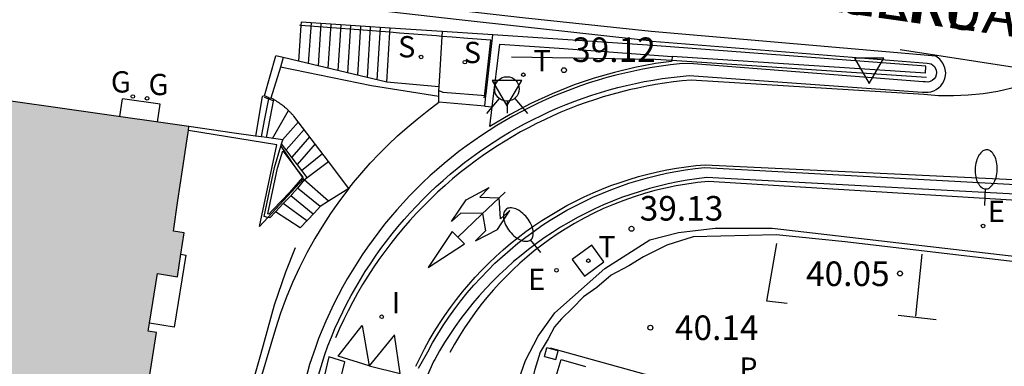
# Model space of a CAD drawing. Units: millimetres. Extents: x 584844 to 585195, y 4796790 to 4797041.
# Drawn here: x 584922 to 584952, y 4796867 to 4796877 of the extents above; entities that cross this region are included whole.
import ezdxf

# ---------------------------------------------------------------- set-up
doc = ezdxf.new("R2010")
doc.units = ezdxf.units.MM
for name, color, linetype in [('020204', 9, 'Continuous'), ('020308', 9, 'Continuous'), ('060106', 9, 'BARANDILLA'), ('060108', 9, 'Continuous'), ('060113', 4, 'Continuous'), ('060117', 9, 'Continuous'), ('060119', 9, 'Continuous'), ('060141', 9, 'Continuous'), ('070105', 6, 'Continuous'), ('070106', 6, 'Continuous'), ('070108', 9, 'VALLA'), ('080306', 9, 'Continuous'), ('080312', 8, 'Continuous'), ('100105', 3, 'Continuous'), ('100116', 71, 'Continuous'), ('210204', 9, 'Continuous'), ('210301', 9, 'Continuous'), ('210304', 9, 'Continuous'), ('220101', 1, 'Continuous'), ('220207', 9, 'Continuous'), ('220307', 9, 'Continuous'), ('230204', 9, 'Continuous'), ('230304', 9, 'Continuous'), ('240104', 1, 'Continuous'), ('240205', 1, 'Continuous'), ('240305', 1, 'Continuous'), ('250202', 9, 'Continuous'), ('260101', 9, 'Continuous'), ('260203', 9, 'Continuous'), ('260204', 9, 'Continuous'), ('260205', 9, 'Continuous'), ('260303', 9, 'Continuous'), ('270104', 9, 'Continuous'), ('270204', 9, 'Continuous'), ('270304', 9, 'Continuous'), ('990501', 21, 'Continuous')]:
    doc.layers.add(name, color=color, linetype=linetype)
doc.layers.add('080111', color=7, linetype='Continuous', lineweight=30)
doc.styles.add('ARIAL', font='ARIAL.TTF', dxfattribs={"height": 1})
doc.styles.add('ARIALI', font='ARIALI.TTF', dxfattribs={"height": 1})
doc.styles.add('ROMANS', font='romans__.ttf', dxfattribs={"height": 1})
doc.linetypes.add('BARANDILLA', pattern='A,1,[201,DONOSTI.shx,S=0.1,R=0,X=0,Y=0],1', length=2)
doc.linetypes.add('VALLA', pattern='A,1,[200,DONOSTI.shx,S=0.1,R=0,X=0,Y=0],1', length=2)

# ---------------------------------------------------------------- blocks, each defined once
blk = doc.blocks.new('COTAPU')
blk.add_circle((0, 0), 0.075)
blk = doc.blocks.new('SETRA')
at = {"linetype": 'Continuous'}
blk.add_lwpolyline([(0.451, 0.26), (-0.45, 0.26), (-0.001, -0.52)], close=True, dxfattribs=at)
blk = doc.blocks.new('SEMAFO')
for p, q in [((-0.24, -0.29), (-0.625, -0.75)), ((0.24, -0.29), (0.625, -0.75)), ((0.005, -0.375), (0.005, -0.74))]:
    blk.add_line(p, q)
blk.add_circle((0, 0), 0.375)
blk = doc.blocks.new('REIND')
blk.add_circle((0, 0), 0.055)
blk = doc.blocks.new('REGAS')
blk.add_circle((0, 0), 0.055)
blk = doc.blocks.new('RETEL')
blk.add_circle((0, 0), 0.055)
blk = doc.blocks.new('FAREDI')
blk.add_line((0, 0), (0.5, 0))
blk.add_lwpolyline([(0.5, 0, 0.159986), (0.538, -0.117, 0.106322), (0.675, -0.238, 0.071006), (0.858, -0.309, 0.057309), (1.099, -0.337, 0.057309), (1.339, -0.309, 0.071006), (1.522, -0.238, 0.106322), (1.659, -0.117, 0.159986), (1.697, 0, 0.159986), (1.659, 0.117, 0.106322), (1.522, 0.238, 0.071006), (1.339, 0.309, 0.057309), (1.099, 0.337, 0.057309), (0.858, 0.309, 0.071006), (0.675, 0.238, 0.106322), (0.538, 0.117, 0.159986)], format="xyb", close=True)
blk = doc.blocks.new('REGALU')
blk.add_circle((0, 0), 0.055)
blk = doc.blocks.new('SANEA')
blk.add_circle((0, 0), 0.055)
blk = doc.blocks.new('REGTRA')
blk.add_circle((0, 0), 0.055)

msp = doc.modelspace()

# ---------------------------------------------------------------- hatches: boundary and pattern name
at = {"layer": '990501'}
msp.add_hatch(color=256, dxfattribs=at).paths.add_polyline_path([(584926.083, 4796867.646), (584925.832, 4796867.686), (584926.113, 4796869.446), (584926.723, 4796869.349), (584926.932, 4796870.69), (584926.603, 4796870.741), (584926.741, 4796871.676), (584926.88, 4796872.61), (584927.021, 4796873.563), (584927.049, 4796873.75), (584927.077, 4796873.936), (584917.761, 4796875.266), (584905.677, 4796876.992), (584905.541, 4796876.038), (584905.405, 4796875.084), (584904.339, 4796875.286), (584904.075, 4796873.896), (584900.701, 4796874.439), (584900.538, 4796873.426), (584900.205, 4796860.777), (584899.977, 4796860.805), (584898.629, 4796860.971), (584898.373, 4796859.355), (584898.116, 4796857.738), (584904.576, 4796856.725), (584904.306, 4796855.421), (584909.735, 4796854.549), (584910.712, 4796859.971), (584911.673, 4796859.827), (584913.984, 4796859.481), (584914.011, 4796859.667), (584914.489, 4796862.891), (584914.674, 4796864.139), (584914.971, 4796864.094), (584915.269, 4796864.05), (584925.279, 4796862.554)])

# ---------------------------------------------------------------- linework, layer by layer
at = {"layer": '060106'}
for points in [[(584930.502, 4796877.025, 37.343), (584930.467, 4796877.028, 37.327)], [(584933.216, 4796876.814, 38.539), (584930.502, 4796877.025, 37.343)], [(584934.813, 4796876.69, 38.725), (584934.644, 4796876.703, 38.672), (584933.518, 4796876.791, 38.672), (584933.216, 4796876.814, 38.539)], [(584936.119, 4796874.939, 39.259), (584936.303, 4796876.575, 39.187), (584935.6, 4796876.629, 38.827), (584935.123, 4796876.666, 38.822), (584934.813, 4796876.69, 38.725)], [(584936.105, 4796874.814, 39.265), (584936.119, 4796874.939, 39.259)], [(584929.49, 4796871.163, 40.733), (584929.237, 4796870.888, 40.952), (584929.762, 4796873.375, 40.932), (584927.059, 4796873.817, 40.94)], [(584929.883, 4796873.333, 39.041), (584930.346, 4796872.666, 39.549)], [(584930.346, 4796872.666, 39.549), (584930.546, 4796872.377, 39.769)], [(584930.546, 4796872.377, 39.769), (584930.574, 4796872.338, 39.799), (584929.49, 4796871.163, 40.733)], [(584959.01, 4796871.274, 38.038), (584942.958, 4796872.261, 38.841), (584942.628, 4796872.226, 38.869), (584942.298, 4796872.181, 38.898), (584941.971, 4796872.124, 38.927), (584941.645, 4796872.057, 38.955), (584941.322, 4796871.979, 38.984), (584941.002, 4796871.89, 39.012), (584940.685, 4796871.79, 39.041), (584940.371, 4796871.68, 39.069), (584940.061, 4796871.559, 39.098), (584939.756, 4796871.428, 39.127), (584939.455, 4796871.287, 39.155), (584939.159, 4796871.135, 39.184), (584938.868, 4796870.974, 39.212), (584938.582, 4796870.804, 39.241), (584938.338, 4796870.647, 39.266), (584938.099, 4796870.483, 39.292), (584937.864, 4796870.313, 39.318), (584937.635, 4796870.135, 39.343), (584937.411, 4796869.951, 39.369), (584937.192, 4796869.761, 39.394), (584936.979, 4796869.564, 39.42), (584936.772, 4796869.361, 39.445), (584936.571, 4796869.152, 39.471), (584936.376, 4796868.938, 39.496), (584936.187, 4796868.717, 39.522), (584936.005, 4796868.492, 39.548), (584935.829, 4796868.261, 39.573), (584935.661, 4796868.025, 39.599), (584935.499, 4796867.784, 39.624), (584935.345, 4796867.539, 39.65), (584935.197, 4796867.289, 39.675), (584935.057, 4796867.035, 39.701)]]:
    msp.add_polyline3d(points, dxfattribs=at)
at = {"layer": '060108'}
for points in [[(584941.24, 4796876.549, 37.526), (584935.341, 4796877.198, 37.35), (584931.93, 4796877.584, 37.228), (584928.558, 4796877.934, 37.038), (584921.86, 4796878.833, 36.774), (584914.385, 4796879.757, 36.526), (584902.19, 4796881.212, 36.172), (584897.773, 4796881.656, 36.178), (584889.526, 4796882.431, 35.966), (584875.215, 4796883.857, 35.725), (584869.842, 4796884.387, 35.605), (584860.19, 4796885.169, 35.447), (584845.076, 4796886.052, 35.342), (584844.141, 4796886.095, 35.336)], [(584941.24, 4796876.549, 37.526), (584949.649, 4796875.876, 37.842), (584949.77, 4796875.847, 37.867), (584949.868, 4796875.77, 37.892), (584949.925, 4796875.659, 37.917), (584949.935, 4796875.588, 37.933), (584949.926, 4796875.516, 37.949), (584949.9, 4796875.449, 37.965), (584949.859, 4796875.39, 37.981), (584949.804, 4796875.343, 37.997), (584949.739, 4796875.311, 38.014), (584949.668, 4796875.296, 38.03), (584949.596, 4796875.299, 38.046), (584949.527, 4796875.306, 38.062), (584942.373, 4796875.864, 38.78), (584942.079, 4796875.849, 38.788), (584941.798, 4796875.817, 38.809), (584941.518, 4796875.78, 38.829), (584941.238, 4796875.736, 38.849), (584940.959, 4796875.687, 38.87), (584940.682, 4796875.632, 38.89), (584940.406, 4796875.57, 38.911), (584940.131, 4796875.503, 38.931), (584939.857, 4796875.43, 38.952), (584939.585, 4796875.352, 38.972), (584939.315, 4796875.267, 38.993), (584939.047, 4796875.177, 39.013), (584938.781, 4796875.081, 39.034), (584938.517, 4796874.979, 39.054), (584938.255, 4796874.872, 39.075), (584937.995, 4796874.76, 39.095), (584937.738, 4796874.641, 39.116), (584937.484, 4796874.518, 39.136), (584937.232, 4796874.389, 39.157), (584936.983, 4796874.254, 39.177), (584936.737, 4796874.114, 39.198), (584936.494, 4796873.97, 39.218), (584936.254, 4796873.819, 39.239), (584936.017, 4796873.664, 39.259), (584935.784, 4796873.504, 39.28), (584935.554, 4796873.339, 39.3), (584935.328, 4796873.169, 39.321), (584935.1, 4796872.991, 39.346), (584934.877, 4796872.807, 39.371), (584934.658, 4796872.619, 39.397), (584934.442, 4796872.426, 39.422), (584934.231, 4796872.228, 39.447), (584934.025, 4796872.026, 39.473), (584933.822, 4796871.819, 39.498), (584933.625, 4796871.608, 39.524), (584933.432, 4796871.393, 39.549), (584933.243, 4796871.173, 39.574), (584933.06, 4796870.95, 39.6), (584932.881, 4796870.722, 39.625), (584932.708, 4796870.491, 39.651), (584932.539, 4796870.256, 39.676), (584932.376, 4796870.018, 39.701), (584932.218, 4796869.775, 39.727), (584932.065, 4796869.53, 39.752), (584931.918, 4796869.281, 39.777), (584931.776, 4796869.029, 39.803), (584931.639, 4796868.774, 39.828), (584931.509, 4796868.517, 39.854), (584931.383, 4796868.256, 39.879), (584931.264, 4796867.993, 39.904), (584931.15, 4796867.727, 39.93), (584931.042, 4796867.459, 39.955), (584930.941, 4796867.191, 39.981), (584930.765, 4796866.665, 39.901), (584930.59, 4796866.009, 39.955)], [(584959.136, 4796871.504, 38.117), (584942.901, 4796872.375, 38.841), (584942.607, 4796872.339, 38.866), (584942.313, 4796872.295, 38.891), (584942.021, 4796872.243, 38.916), (584941.73, 4796872.183, 38.941), (584941.441, 4796872.115, 38.966), (584941.154, 4796872.039, 38.992), (584940.869, 4796871.955, 39.017), (584940.587, 4796871.863, 39.042), (584940.307, 4796871.764, 39.067), (584940.03, 4796871.657, 39.092), (584939.756, 4796871.542, 39.117), (584939.485, 4796871.42, 39.142), (584939.218, 4796871.291, 39.167), (584938.955, 4796871.154, 39.192), (584938.695, 4796871.01, 39.217), (584938.44, 4796870.859, 39.243), (584938.188, 4796870.7, 39.268), (584937.942, 4796870.535, 39.293), (584937.699, 4796870.364, 39.318), (584937.462, 4796870.185, 39.344), (584937.23, 4796870.001, 39.369), (584937.003, 4796869.81, 39.395), (584936.781, 4796869.613, 39.421), (584936.565, 4796869.409, 39.447), (584936.354, 4796869.2, 39.472), (584936.149, 4796868.985, 39.498), (584935.951, 4796868.765, 39.524), (584935.758, 4796868.539, 39.55), (584935.572, 4796868.308, 39.575), (584935.392, 4796868.072, 39.601), (584935.218, 4796867.831, 39.627), (584935.052, 4796867.586, 39.652), (584934.892, 4796867.336, 39.678), (584934.739, 4796867.081, 39.704), (584934.593, 4796866.823, 39.73), (584934.558, 4796866.757, 39.743), (584934.23, 4796866.017, 39.81)]]:
    msp.add_polyline3d(points, dxfattribs=at)
at = {"layer": '060113'}
for points in [[(584941.207, 4796876.838, 37.384), (584937.277, 4796877.259, 37.256), (584932.157, 4796877.843, 37.096), (584922.509, 4796879.123, 36.776), (584910.477, 4796880.603, 36.464), (584900.462, 4796881.771, 36.28), (584890.262, 4796882.731, 36.024), (584877.95, 4796883.916, 35.768), (584870.327, 4796884.66, 35.632), (584862.911, 4796885.348, 35.512), (584855.271, 4796885.796, 35.424), (584844.141, 4796886.361, 35.308)], [(584930.927, 4796865.973, 39.969), (584931.226, 4796866.976, 39.884), (584931.326, 4796867.241, 39.858), (584931.43, 4796867.503, 39.833), (584931.541, 4796867.763, 39.808), (584931.657, 4796868.021, 39.782), (584931.779, 4796868.276, 39.757), (584931.906, 4796868.528, 39.732), (584932.039, 4796868.778, 39.706), (584932.177, 4796869.024, 39.681), (584932.32, 4796869.268, 39.655), (584932.469, 4796869.508, 39.63), (584932.623, 4796869.745, 39.605), (584932.782, 4796869.979, 39.579), (584932.946, 4796870.209, 39.554), (584933.115, 4796870.435, 39.528), (584933.289, 4796870.658, 39.503), (584933.468, 4796870.877, 39.478), (584933.652, 4796871.092, 39.452), (584933.84, 4796871.303, 39.427), (584934.032, 4796871.509, 39.402), (584934.229, 4796871.712, 39.376), (584934.431, 4796871.91, 39.351), (584934.637, 4796872.104, 39.325), (584934.847, 4796872.293, 39.3), (584935.061, 4796872.478, 39.275), (584935.279, 4796872.658, 39.249), (584935.5, 4796872.833, 39.224), (584935.721, 4796872.999, 39.203), (584935.945, 4796873.161, 39.183), (584936.173, 4796873.318, 39.162), (584936.404, 4796873.471, 39.142), (584936.638, 4796873.618, 39.121), (584936.875, 4796873.76, 39.101), (584937.116, 4796873.897, 39.081), (584937.359, 4796874.029, 39.06), (584937.604, 4796874.156, 39.04), (584937.853, 4796874.277, 39.019), (584938.104, 4796874.394, 38.999), (584938.357, 4796874.504, 38.978), (584938.613, 4796874.61, 38.958), (584938.871, 4796874.71, 38.937), (584939.131, 4796874.804, 38.917), (584939.393, 4796874.893, 38.896), (584939.657, 4796874.976, 38.876), (584939.922, 4796875.054, 38.855), (584940.189, 4796875.126, 38.835), (584940.458, 4796875.192, 38.814), (584940.728, 4796875.252, 38.794), (584940.999, 4796875.307, 38.773), (584941.271, 4796875.356, 38.753), (584941.544, 4796875.399, 38.732), (584941.818, 4796875.436, 38.712), (584942.093, 4796875.468, 38.691), (584942.368, 4796875.493, 38.671), (584949.504, 4796874.989, 37.954), (584949.59, 4796874.987, 37.94), (584949.678, 4796874.987, 37.926), (584949.765, 4796875.001, 37.912), (584949.848, 4796875.027, 37.899), (584949.927, 4796875.066, 37.885), (584949.999, 4796875.116, 37.871), (584950.063, 4796875.177, 37.857), (584950.117, 4796875.246, 37.843), (584950.16, 4796875.323, 37.829), (584950.191, 4796875.405, 37.816), (584950.21, 4796875.491, 37.802), (584950.215, 4796875.578, 37.788), (584950.193, 4796875.73, 37.757), (584950.132, 4796875.871, 37.726), (584950.036, 4796875.991, 37.695), (584949.912, 4796876.082, 37.664), (584941.207, 4796876.838, 37.348)], [(584934.092, 4796866.561, 39.743), (584934.377, 4796867.059, 39.697), (584934.527, 4796867.33, 39.666), (584934.685, 4796867.597, 39.636), (584934.851, 4796867.858, 39.605), (584935.024, 4796868.115, 39.574), (584935.205, 4796868.367, 39.543), (584935.392, 4796868.614, 39.512), (584935.587, 4796868.855, 39.481), (584935.789, 4796869.09, 39.451), (584935.997, 4796869.319, 39.42), (584936.212, 4796869.543, 39.389), (584936.433, 4796869.76, 39.358), (584936.66, 4796869.97, 39.327), (584936.894, 4796870.174, 39.296), (584937.133, 4796870.371, 39.266), (584937.377, 4796870.562, 39.235), (584937.627, 4796870.745, 39.204), (584937.871, 4796870.913, 39.179), (584938.12, 4796871.075, 39.155), (584938.373, 4796871.229, 39.13), (584938.63, 4796871.377, 39.106), (584938.891, 4796871.518, 39.081), (584939.156, 4796871.651, 39.056), (584939.425, 4796871.777, 39.032), (584939.696, 4796871.895, 39.007), (584939.971, 4796872.006, 38.983), (584940.249, 4796872.109, 38.958), (584940.53, 4796872.205, 38.934), (584940.813, 4796872.293, 38.909), (584941.099, 4796872.373, 38.884), (584941.386, 4796872.445, 38.86), (584941.676, 4796872.509, 38.835), (584941.967, 4796872.565, 38.811), (584942.26, 4796872.614, 38.786), (584942.553, 4796872.654, 38.761), (584942.848, 4796872.686, 38.737), (584962.041, 4796871.638, 37.837)]]:
    msp.add_polyline3d(points, dxfattribs=at)
at = {"layer": '060117'}
for points in [[(584930.502, 4796877.025, 37.323), (584930.424, 4796875.934, 37.329)], [(584930.509, 4796877.124, 37.322), (584930.502, 4796877.025, 37.323)], [(584933.216, 4796876.814, 38.678), (584933.224, 4796876.944, 38.677)], [(584933.125, 4796875.294, 38.685), (584933.216, 4796876.814, 38.678)], [(584934.813, 4796876.69, 38.825), (584934.713, 4796875.152, 38.816)], [(584934.823, 4796876.838, 38.826), (584934.813, 4796876.69, 38.825)], [(584929.39, 4796874.87, 37.221), (584929.312, 4796874.849, 37.438), (584929.112, 4796873.645, 37.444)], [(584934.721, 4796875.033, 38.807), (584934.839, 4796874.989, 39.038), (584936.158, 4796874.889, 39.028)], [(584929.445, 4796873.598, 37.619), (584929.669, 4796874.762, 37.616)], [(584936.121, 4796874.563, 39.199), (584934.713, 4796874.677, 39.225)], [(584930.688, 4796872.38, 38.827), (584931.339, 4796872.871, 38.824)], [(584930.596, 4796872.31, 38.827), (584930.393, 4796872.05, 39.154)], [(584930.596, 4796872.31, 38.827), (584930.688, 4796872.38, 38.827)], [(584931.342, 4796871.658, 39.009), (584930.596, 4796872.31, 38.827)], [(584930.189, 4796871.822, 39.204), (584929.961, 4796871.583, 39.463)], [(584930.393, 4796872.05, 39.154), (584930.225, 4796871.859, 39.164), (584930.189, 4796871.822, 39.204)], [(584931.968, 4796872.048, 39), (584931.342, 4796871.658, 39.009)], [(584931.342, 4796871.658, 39.009), (584931.085, 4796871.498, 39.013), (584930.912, 4796871.301, 39.191), (584930.478, 4796870.846, 39.728), (584929.72, 4796871.33, 39.737)], [(584929.961, 4796871.583, 39.463), (584929.72, 4796871.33, 39.737)], [(584929.49, 4796871.163, 39.759), (584929.373, 4796871.189, 39.768)], [(584929.72, 4796871.33, 39.737), (584929.554, 4796871.149, 39.755), (584929.49, 4796871.163, 39.759)]]:
    msp.add_polyline3d(points, dxfattribs=at)
at = {"layer": '060119'}
for points in [[(584941.836, 4796875.949, 38.805), (584941.328, 4796875.982, 38.856), (584936.941, 4796876.058, 39.221)], [(584949.626, 4796875.43, 38.017), (584941.836, 4796875.949, 38.805)]]:
    msp.add_polyline3d(points, dxfattribs=at)
at = {"layer": '060141'}
for points in [[(584930.811, 4796877.104, 37.631), (584930.724, 4796875.863, 37.631)], [(584931.112, 4796877.084, 37.761), (584931.025, 4796875.792, 37.761)], [(584931.414, 4796877.064, 37.892), (584931.325, 4796875.721, 37.892)], [(584931.716, 4796877.044, 38.023), (584931.625, 4796875.649, 38.023)], [(584932.017, 4796877.024, 38.154), (584931.925, 4796875.578, 38.154)], [(584932.319, 4796877.004, 38.285), (584932.225, 4796875.507, 38.285)], [(584932.621, 4796876.984, 38.415), (584932.525, 4796875.436, 38.415)], [(584932.922, 4796876.964, 38.546), (584932.825, 4796875.365, 38.546)], [(584929.521, 4796874.778, 37.443), (584929.529, 4796874.817, 37.443)], [(584929.291, 4796873.62, 37.444), (584929.391, 4796874.122, 37.443), (584929.521, 4796874.778, 37.443)], [(584929.633, 4796873.571, 37.784), (584930.12, 4796874.426, 37.789)], [(584930.421, 4796874.076, 37.965), (584929.937, 4796873.528, 37.96)], [(584930.596, 4796873.846, 38.143), (584930.048, 4796873.225, 38.138)], [(584930.767, 4796873.622, 38.31), (584930.218, 4796873, 38.305)], [(584930.934, 4796873.404, 38.475), (584930.384, 4796872.781, 38.469)], [(584930.522, 4796872.598, 38.639), (584931.156, 4796873.113, 38.648)], [(584930.877, 4796871.264, 39.361), (584930.189, 4796871.822, 39.204)], [(584931.085, 4796871.498, 39.181), (584930.398, 4796872.056, 39.154), (584930.393, 4796872.05, 39.154)], [(584930.683, 4796871.061, 39.49), (584929.961, 4796871.583, 39.463)]]:
    msp.add_polyline3d(points, dxfattribs=at)
at = {"layer": '070105'}
for points in [[(584933.224, 4796876.944, 37.256), (584930.509, 4796877.124, 37.169)], [(584934.823, 4796876.838, 37.307), (584933.224, 4796876.944, 37.256)], [(584936.367, 4796876.736, 37.357), (584934.823, 4796876.838, 37.307)], [(584936.163, 4796874.932, 38.845), (584936.367, 4796876.736, 37.357)], [(584949.592, 4796875.564, 37.909), (584949.608, 4796875.781, 37.827), (584941.254, 4796876.413, 37.513), (584936.367, 4796876.736, 37.357)], [(584929.39, 4796874.87, 37.221), (584929.73, 4796876.099, 37.195)], [(584929.961, 4796876.044, 37.296), (584929.73, 4796876.099, 37.195)], [(584929.961, 4796876.044, 37.221), (584929.871, 4796875.751, 37.273)], [(584930.424, 4796875.934, 37.5), (584929.961, 4796876.044, 37.296)], [(584949.592, 4796875.564, 37.909), (584941.848, 4796876.077, 38.815)], [(584929.871, 4796875.751, 37.273), (584929.58, 4796874.798, 37.442)], [(584933.125, 4796875.294, 38.685), (584930.424, 4796875.934, 37.5)], [(584934.713, 4796875.152, 38.816), (584933.125, 4796875.294, 38.685)], [(584934.723, 4796875.151, 38.817), (584934.713, 4796875.152, 38.816)], [(584934.721, 4796875.033, 38.919), (584934.723, 4796875.151, 38.817)], [(584929.529, 4796874.817, 37.342), (584929.39, 4796874.87, 37.221)], [(584929.529, 4796874.817, 37.342), (584929.58, 4796874.798, 37.442)], [(584929.669, 4796874.762, 37.593), (584929.657, 4796874.769, 37.593), (584929.58, 4796874.798, 37.442)], [(584934.713, 4796874.677, 39.225), (584934.716, 4796874.85, 39.076)], [(584934.716, 4796874.85, 39.076), (584934.721, 4796875.033, 38.919)], [(584936.121, 4796874.563, 39.199), (584936.158, 4796874.889, 38.887)], [(584936.158, 4796874.889, 38.887), (584936.163, 4796874.932, 38.845)], [(584931.339, 4796872.871, 38.615), (584930.285, 4796874.254, 37.788), (584930.273, 4796874.267, 37.78), (584930.26, 4796874.28, 37.771), (584930.248, 4796874.294, 37.763), (584930.236, 4796874.307, 37.754), (584930.223, 4796874.32, 37.746), (584930.211, 4796874.333, 37.737), (584930.198, 4796874.346, 37.729), (584930.186, 4796874.359, 37.721), (584930.173, 4796874.372, 37.713), (584930.161, 4796874.385, 37.705), (584930.148, 4796874.398, 37.698), (584930.135, 4796874.411, 37.69), (584930.122, 4796874.424, 37.683), (584930.109, 4796874.437, 37.676), (584930.096, 4796874.449, 37.669), (584930.082, 4796874.462, 37.662), (584930.069, 4796874.475, 37.656), (584930.055, 4796874.487, 37.65), (584930.041, 4796874.499, 37.644), (584930.027, 4796874.511, 37.639), (584930.013, 4796874.523, 37.634), (584929.998, 4796874.535, 37.629), (584929.972, 4796874.557, 37.621), (584929.945, 4796874.578, 37.615), (584929.933, 4796874.587, 37.612), (584929.921, 4796874.596, 37.61), (584929.908, 4796874.605, 37.608), (584929.896, 4796874.614, 37.606), (584929.883, 4796874.623, 37.604), (584929.87, 4796874.632, 37.602), (584929.857, 4796874.641, 37.601), (584929.844, 4796874.65, 37.6), (584929.831, 4796874.658, 37.599), (584929.818, 4796874.667, 37.598), (584929.805, 4796874.676, 37.597), (584929.792, 4796874.684, 37.596), (584929.778, 4796874.693, 37.596), (584929.765, 4796874.701, 37.595), (584929.752, 4796874.71, 37.595), (584929.738, 4796874.718, 37.594), (584929.725, 4796874.727, 37.594), (584929.711, 4796874.735, 37.594), (584929.698, 4796874.744, 37.594), (584929.684, 4796874.752, 37.593), (584929.671, 4796874.761, 37.593), (584929.669, 4796874.762, 37.593)], [(584931.968, 4796872.048, 39.606), (584932.107, 4796872.224, 39.585), (584932.36, 4796872.524, 39.55), (584932.621, 4796872.818, 39.515), (584932.891, 4796873.103, 39.479), (584933.17, 4796873.381, 39.444), (584933.456, 4796873.649, 39.408), (584933.751, 4796873.91, 39.373), (584934.053, 4796874.161, 39.338), (584934.362, 4796874.404, 39.302), (584934.713, 4796874.677, 39.225)], [(584936.121, 4796874.563, 39.199), (584936.351, 4796874.538, 39.303)], [(584929.373, 4796871.189, 39.766), (584929.69, 4796872.69, 38.712), (584929.883, 4796873.333, 37.994)], [(584930.688, 4796872.38, 38.745), (584929.907, 4796873.411, 37.908)], [(584931.968, 4796872.048, 39.108), (584931.339, 4796872.871, 38.615)], [(584931.968, 4796872.048, 39.606), (584931.863, 4796871.915, 39.621), (584931.629, 4796871.6, 39.656), (584931.404, 4796871.278, 39.691), (584931.189, 4796870.949, 39.727), (584930.927, 4796870.519, 39.763), (584930.682, 4796870.079, 39.799), (584930.454, 4796869.63, 39.834), (584930.244, 4796869.173, 39.87), (584930.05, 4796868.708, 39.906), (584929.875, 4796868.237, 39.942), (584929.718, 4796867.759, 39.978), (584929.579, 4796867.275, 40.014), (584928.005, 4796861.986, 40.375)], [(584936.311, 4796862.239, 39.985), (584936.602, 4796863.622, 39.894), (584937.161, 4796866.207, 40.089), (584937.367, 4796866.789, 40.085), (584937.751, 4796867.533, 39.989), (584938.267, 4796868.243, 39.959), (584939.789, 4796869.597, 39.923), (584941.173, 4796870.477, 39.921), (584942.047, 4796870.703, 39.923), (584943.169, 4796870.833, 39.935), (584944.907, 4796870.833, 40.001), (584955.728, 4796869.58, 40.065)], [(584926.829, 4796870.034, 39.921), (584926.977, 4796870.01, 39.921), (584926.622, 4796867.808, 40.009), (584925.871, 4796867.93, 40.009)]]:
    msp.add_polyline3d(points, dxfattribs=at)
at = {"layer": '070106'}
for points in [[(584929.883, 4796873.333, 37.994), (584929.907, 4796873.411, 37.908)], [(584929.907, 4796873.411, 37.908), (584929.942, 4796873.527, 37.917)], [(584942.277, 4796866.017, 40.282), (584938.126, 4796867.172, 40.041)]]:
    msp.add_polyline3d(points, dxfattribs=at)
at = {"layer": '070108'}
for points in [[(584934.716, 4796874.85, 39.624), (584932.663, 4796875.18, 38.825), (584929.871, 4796875.751, 37.442)], [(584929.372, 4796874.835, 38.676), (584929.521, 4796874.778, 38.968)], [(584929.521, 4796874.778, 38.968), (584929.639, 4796874.734, 39.199)], [(584929.112, 4796873.645, 37.777), (584928.461, 4796873.738, 37.767), (584927.077, 4796873.936, 37.747)], [(584929.291, 4796873.62, 37.779), (584929.112, 4796873.645, 37.777)], [(584929.445, 4796873.598, 37.782), (584929.291, 4796873.62, 37.779)], [(584929.942, 4796873.527, 37.789), (584929.445, 4796873.598, 37.782)], [(584955.711, 4796869.409, 40.093), (584947.137, 4796870.419, 40.087), (584945.029, 4796870.629, 40.083), (584942.493, 4796870.563, 40.027), (584941.683, 4796870.309, 40.039), (584940.973, 4796869.961, 40.027), (584940.523, 4796869.683, 40.075), (584939.981, 4796869.395, 40.137), (584939.545, 4796869.015, 40.117), (584939.139, 4796868.733, 40.161), (584938.803, 4796868.391, 40.101), (584938.467, 4796868.061, 40.105), (584938.249, 4796867.815, 40.127), (584938.057, 4796867.453, 40.093), (584937.811, 4796867.045, 40.129), (584937.655, 4796866.515, 40.163), (584936.939, 4796863.735, 40.191)], [(584927.972, 4796862.181, 40.516), (584928.661, 4796864.838, 40.206), (584929.273, 4796866.978, 39.923), (584929.694, 4796868.489, 39.77), (584930.039, 4796869.495, 39.677), (584930.339, 4796870.242, 39.66)]]:
    msp.add_polyline3d(points, dxfattribs=at)
at = {"layer": '080111'}
for points in [[(584927.077, 4796873.936, 39.822), (584917.761, 4796875.266, 37.611), (584905.715, 4796876.987, 37.434)], [(584927.059, 4796873.817, 39.822), (584927.077, 4796873.936, 39.822)], [(584926.829, 4796870.034, 39.914), (584926.932, 4796870.69, 39.895), (584926.603, 4796870.741, 39.895), (584926.741, 4796871.676, 39.854), (584926.88, 4796872.61, 39.854), (584927.021, 4796873.563, 39.822), (584927.049, 4796873.75, 39.822), (584927.059, 4796873.817, 39.822)], [(584925.871, 4796867.93, 40.043), (584926.113, 4796869.446, 40.043), (584926.723, 4796869.349, 39.935), (584926.829, 4796870.034, 39.914)], [(584925.279, 4796862.554, 40.412), (584926.083, 4796867.646, 40.043), (584925.832, 4796867.686, 40.043), (584925.871, 4796867.93, 40.043)]]:
    msp.add_polyline3d(points, dxfattribs=at)
at = {"layer": '100105'}
for points in [[(584930.546, 4796872.377, 38.701), (584930.149, 4796871.925, 39.164), (584929.646, 4796871.397, 39.737), (584929.519, 4796871.259, 39.755), (584929.491, 4796871.265, 39.758), (584929.787, 4796872.665, 38.712), (584929.946, 4796873.194, 38.035)], [(584929.946, 4796873.194, 38.035), (584930.346, 4796872.666, 38.463)], [(584930.346, 4796872.666, 38.463), (584930.557, 4796872.388, 38.689), (584930.546, 4796872.377, 38.701)]]:
    msp.add_polyline3d(points, dxfattribs=at)
at = {"layer": '100116'}
for points in [[(584936.351, 4796874.538, 39.303), (584936.58, 4796876.455, 39.245)], [(584936.58, 4796876.455, 39.245), (584938.391, 4796876.33, 39.243), (584941.848, 4796876.077, 38.815)], [(584941.848, 4796876.077, 38.815), (584941.836, 4796875.949, 38.817), (584941.833, 4796875.923, 38.818), (584941.344, 4796875.858, 38.931), (584940.711, 4796875.741, 38.972), (584940.084, 4796875.592, 39.014), (584939.465, 4796875.414, 39.055), (584938.855, 4796875.207, 39.097), (584938.186, 4796874.94, 39.153), (584937.532, 4796874.638, 39.208), (584936.895, 4796874.301, 39.264), (584936.278, 4796873.934, 39.322), (584936.351, 4796874.538, 39.303)]]:
    msp.add_polyline3d(points, dxfattribs=at)
at = {"layer": '220101'}
for points in [[(584937.943, 4796866.916, 40.348), (584938.016, 4796867.181, 40.338)], [(584938.364, 4796867.086, 40.348), (584938.016, 4796867.181, 40.338)], [(584938.291, 4796866.82, 40.358), (584938.364, 4796867.086, 40.348)], [(584937.943, 4796866.916, 40.348), (584938.291, 4796866.82, 40.358)]]:
    msp.add_polyline3d(points, dxfattribs=at)
at = {"layer": '240104'}
msp.add_polyline3d([(584939.397, 4796870.314, 39.252), (584938.798, 4796869.88, 39.321), (584939.167, 4796869.371, 39.329), (584939.766, 4796869.805, 39.26)], close=True, dxfattribs=at)
at = {"layer": '260101'}
for points in [[(584948.826, 4796876.286, 37.599), (584953.569, 4796875.559, 37.824)], [(584952.409, 4796875.147, 37.863), (584951.809, 4796875.009, 37.882), (584951.359, 4796874.938, 37.898), (584950.906, 4796874.892, 37.914), (584950.451, 4796874.872, 37.93), (584949.995, 4796874.879, 37.946), (584949.541, 4796874.911, 37.962), (584942.434, 4796875.354, 38.67), (584942.161, 4796875.329, 38.691), (584941.888, 4796875.297, 38.711), (584941.616, 4796875.26, 38.732), (584941.345, 4796875.217, 38.753), (584941.074, 4796875.168, 38.774), (584940.805, 4796875.113, 38.795), (584940.537, 4796875.053, 38.815), (584940.271, 4796874.987, 38.836), (584940.005, 4796874.916, 38.857), (584939.742, 4796874.839, 38.878), (584939.48, 4796874.756, 38.898), (584939.22, 4796874.668, 38.919), (584938.961, 4796874.574, 38.94), (584938.705, 4796874.475, 38.961), (584938.451, 4796874.371, 38.982), (584938.199, 4796874.261, 39.002), (584937.95, 4796874.146, 39.023), (584937.703, 4796874.026, 39.044), (584937.459, 4796873.9, 39.065), (584937.217, 4796873.77, 39.085), (584936.978, 4796873.634, 39.106), (584936.742, 4796873.493, 39.127), (584936.51, 4796873.348, 39.148), (584936.28, 4796873.197, 39.169), (584936.053, 4796873.042, 39.189), (584935.83, 4796872.881, 39.21), (584935.61, 4796872.717, 39.231), (584935.371, 4796872.529, 39.255), (584935.136, 4796872.335, 39.28), (584934.906, 4796872.136, 39.304), (584934.681, 4796871.932, 39.329), (584934.46, 4796871.723, 39.353), (584934.244, 4796871.508, 39.378), (584934.034, 4796871.289, 39.402), (584933.828, 4796871.064, 39.427), (584933.628, 4796870.835, 39.451), (584933.434, 4796870.601, 39.476), (584933.244, 4796870.363, 39.5), (584933.061, 4796870.121, 39.525), (584932.883, 4796869.874, 39.549), (584932.711, 4796869.623, 39.574), (584932.545, 4796869.368, 39.598), (584932.385, 4796869.109, 39.623), (584932.231, 4796868.847, 39.647), (584932.083, 4796868.581, 39.672), (584931.942, 4796868.312, 39.696), (584931.807, 4796868.039, 39.721), (584931.678, 4796867.763, 39.745), (584931.555, 4796867.485, 39.77)], [(584934.016, 4796866.616, 39.75), (584934.146, 4796866.885, 39.722), (584934.282, 4796867.15, 39.693), (584934.426, 4796867.411, 39.665), (584934.578, 4796867.667, 39.636), (584934.736, 4796867.92, 39.608), (584934.901, 4796868.168, 39.58), (584935.074, 4796868.411, 39.551), (584935.253, 4796868.65, 39.523), (584935.438, 4796868.883, 39.495), (584935.63, 4796869.111, 39.466), (584935.828, 4796869.334, 39.438), (584936.033, 4796869.551, 39.409), (584936.243, 4796869.762, 39.381), (584936.459, 4796869.968, 39.353), (584936.681, 4796870.167, 39.324), (584936.908, 4796870.36, 39.296), (584937.141, 4796870.546, 39.268), (584937.379, 4796870.726, 39.239), (584937.621, 4796870.9, 39.211), (584937.867, 4796871.065, 39.186), (584938.118, 4796871.224, 39.161), (584938.372, 4796871.375, 39.136), (584938.631, 4796871.52, 39.112), (584938.894, 4796871.657, 39.087), (584939.161, 4796871.787, 39.062), (584939.431, 4796871.91, 39.037), (584939.704, 4796872.025, 39.012), (584939.98, 4796872.132, 38.987), (584940.259, 4796872.231, 38.962), (584940.541, 4796872.323, 38.938), (584940.825, 4796872.407, 38.913), (584941.112, 4796872.483, 38.888), (584941.4, 4796872.551, 38.863), (584941.691, 4796872.611, 38.838), (584941.983, 4796872.663, 38.813), (584942.276, 4796872.707, 38.789), (584942.57, 4796872.743, 38.764), (584942.865, 4796872.771, 38.739), (584953.999, 4796872.241, 37.994)], [(584936.054, 4796871.28, 39.225), (584935.389, 4796871.288, 39.226), (584935.108, 4796871.034, 39.225), (584935.554, 4796871.693, 39.216), (584936.254, 4796872.07, 39.228), (584935.967, 4796871.779, 39.225), (584936.557, 4796871.757, 39.223)], [(584935.296, 4796870.561, 39.228), (584936.02, 4796871.248, 39.226), (584936.744, 4796871.935, 39.224)], [(584936.054, 4796871.28, 39.225), (584936.143, 4796870.746, 39.223), (584935.837, 4796870.45, 39.223), (584936.512, 4796870.796, 39.223), (584936.889, 4796871.376, 39.223), (584936.603, 4796871.121, 39.223), (584936.557, 4796871.757, 39.223)], [(584935.504, 4796870.358, 39.241), (584935.12, 4796870.731, 39.216), (584934.386, 4796869.63, 39.246), (584935.504, 4796870.358, 39.241)], [(584945.365, 4796868.53, 40.125), (584944.749, 4796868.599, 40.123), (584945.047, 4796870.366, 40.001)], [(584949.305, 4796868.14, 40.134), (584949.499, 4796870.037, 40.025)], [(584948.757, 4796868.173, 40.127), (584949.925, 4796868.042, 40.13)], [(584938.239, 4796866.112, 40.066), (584938.459, 4796866.817, 40.064), (584939.205, 4796866.606, 40.112)]]:
    msp.add_polyline3d(points, dxfattribs=at)
for points in [[(584932.588, 4796866.624, 39.837), (584931.634, 4796866.922, 39.859), (584932.376, 4796867.86, 39.667)], [(584932.588, 4796866.624, 39.837), (584933.537, 4796866.39, 39.821), (584933.359, 4796867.57, 39.649)], [(584931.356, 4796866.899, 39.945), (584930.84, 4796864.754, 40.088), (584931.322, 4796864.609, 40.056), (584931.838, 4796866.754, 40.088)]]:
    msp.add_polyline3d(points, close=True, dxfattribs=at)
at = {"layer": '270104'}
for points in [[(584924.962, 4796874.238, 37.097), (584925.04, 4796874.787, 37.097)], [(584926.192, 4796874.624, 37.147), (584925.04, 4796874.787, 37.097)], [(584926.114, 4796874.073, 37.147), (584926.192, 4796874.624, 37.147)]]:
    msp.add_polyline3d(points, dxfattribs=at)

# ---------------------------------------------------------------- block references
at = {"layer": '020204', "rotation": 359.9987685839998}
for p in [(584938.542, 4796875.658, 39.119), (584940.609, 4796870.814, 39.127), (584948.816, 4796869.449, 40.048), (584941.185, 4796867.791, 40.14)]:
    msp.add_blockref('COTAPU', p, dxfattribs=at)
at = {"layer": '210204', "rotation": 359.9987685839998}
for p in [(584934.174, 4796876.061, 38.69), (584935.511, 4796875.903, 38.813)]:
    msp.add_blockref('SANEA', p, dxfattribs=at)
at = {"layer": '220207', "rotation": 359.9987685839998}
for p in [(584951.358, 4796870.899, 38.282), (584938.315, 4796869.547, 39.363)]:
    msp.add_blockref('REGALU', p, dxfattribs=at)
at = {"layer": '230204', "rotation": 359.9987685839998}
for p in [(584925.36, 4796874.854, 37.095), (584925.796, 4796874.797, 37.112)]:
    msp.add_blockref('REGAS', p, dxfattribs=at)
at = {"layer": '240205', "rotation": 359.9987685839998}
msp.add_blockref('RETEL', (584939.288, 4796869.838, 39.279), dxfattribs=at)
at = {"layer": '250202'}
for p, rotation in [((584951.415, 4796871.529, 38.259), 88.06440367167438), ((584937.838, 4796870.086, 39.349), 128.8279006540821)]:
    msp.add_blockref('FAREDI', p, dxfattribs=dict(at, rotation=rotation))
at = {"layer": '260203', "rotation": 359.9987685839998}
msp.add_blockref('REGTRA', (584937.301, 4796875.52, 39.24), dxfattribs=at)
at = {"layer": '260204', "rotation": 359.9987685839998}
msp.add_blockref('SEMAFO', (584936.799, 4796875.084, 39.239), dxfattribs=at)
at = {"layer": '260205', "rotation": 359.9987685839998}
for p in [(584947.874, 4796875.769, 38.198), (584936.799, 4796875.084, 39.239)]:
    msp.add_blockref('SETRA', p, dxfattribs=at)
at = {"layer": '270204', "rotation": 359.9987685839998}
msp.add_blockref('REIND', (584932.969, 4796868.125, 39.593), dxfattribs=at)

# ---------------------------------------------------------------- texts
at = {"layer": '020308', "style": 'ARIAL'}
for s, p in [('39.12', (584938.792, 4796875.908, 39.118)), ('39.13', (584940.859, 4796871.064, 39.126)), ('40.05', (584945.944, 4796869.065, 40.047)), ('40.14', (584941.935, 4796867.416, 40.139))]:
    msp.add_text(s, height=0.75, rotation=359.9988, dxfattribs=at).set_placement(p)
at = {"layer": '080306', "style": 'ARIALI'}
msp.add_text('PASEALEKUA', height=1.25, rotation=351.9466, dxfattribs=at).set_placement((584941.951, 4796878.138))
at = {"layer": '080312', "style": 'ARIALI'}
msp.add_text('ZUBIAURRE', height=1.25, rotation=351.9465, dxfattribs=at).set_placement((584941.951, 4796878.138))
at = {"layer": '210301', "style": 'ROMANS'}
msp.add_text('P', height=0.65, rotation=359.9988, dxfattribs=at).set_placement((584943.902, 4796866.233, 40.323))
at = {"layer": '210304', "style": 'ROMANS'}
for p in [(584933.471, 4796876.049, 38.689), (584935.479, 4796875.873, 38.812)]:
    msp.add_text('S', height=0.65, rotation=359.9988, dxfattribs=at).set_placement(p)
at = {"layer": '220307', "style": 'ROMANS'}
for p in [(584951.504, 4796871.022, 38.281), (584937.449, 4796868.948, 39.362)]:
    msp.add_text('E', height=0.65, rotation=359.9988, dxfattribs=at).set_placement(p)
at = {"layer": '230304', "style": 'ROMANS'}
for p in [(584924.689, 4796874.975, 37.094), (584925.841, 4796874.895, 37.111)]:
    msp.add_text('G', height=0.65, rotation=359.9988, dxfattribs=at).set_placement(p)
at = {"layer": '240305', "style": 'ROMANS'}
msp.add_text('T', height=0.65, rotation=359.9988, dxfattribs=at).set_placement((584939.594, 4796869.944, 39.278))
at = {"layer": '260303', "style": 'ROMANS'}
msp.add_text('T', height=0.65, rotation=359.9988, dxfattribs=at).set_placement((584937.607, 4796875.626, 39.239))
at = {"layer": '270304', "style": 'ROMANS'}
msp.add_text('I', height=0.65, rotation=359.9988, dxfattribs=at).set_placement((584933.275, 4796868.231, 39.592))

doc.saveas('drawing.dxf')
